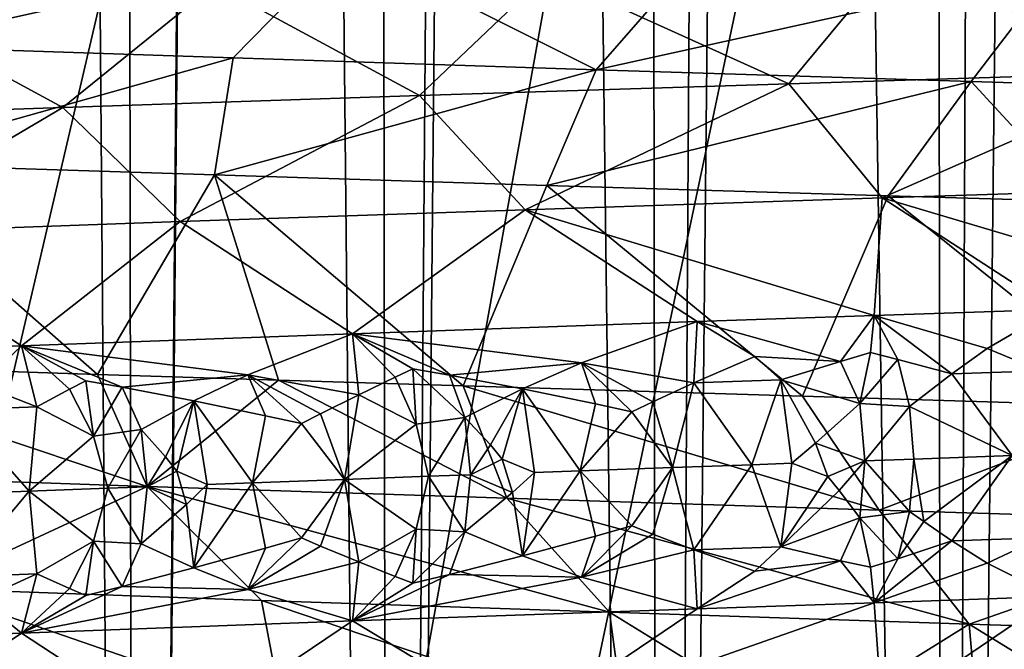
# Model space of a CAD drawing. Extents: x -235 to 135, y -35 to 183.
# Drawn here: x -205 to -204, y -25 to -25 of the extents above; entities that cross this region are included whole.
import ezdxf

# ---------------------------------------------------------------- set-up
doc = ezdxf.new("R2010")
doc.units = 0
doc.header["$MEASUREMENT"] = 0

msp = doc.modelspace()

# ---------------------------------------------------------------- linework, layer by layer
for points in [[(-205.358978, 6.6, 88.447029), (-205.724304, 6.6, 88.045868), (-205.668121, -31.6, 88.111458)], [(-205.358978, 6.6, 88.447029), (-205.668121, -31.6, 88.111458), (-205.303299, -31.6, 88.503304)], [(-204.965622, 6.6, 88.820732), (-205.358978, 6.6, 88.447029), (-205.303299, -31.6, 88.503304)], [(-204.965622, 6.6, 88.820732), (-205.303299, -31.6, 88.503304), (-204.911453, -31.6, 88.868118)], [(-204.546265, 6.6, 89.165024), (-204.965622, 6.6, 88.820732), (-204.911453, -31.6, 88.868118)], [(-204.546265, 6.6, 89.165024), (-204.911453, -31.6, 88.868118), (-204.494583, -31.6, 89.204056)], [(-204.103119, 6.6, 89.478088), (-204.546265, 6.6, 89.165024), (-204.494583, -31.6, 89.204056)], [(-204.103119, 6.6, 89.478088), (-204.494583, -31.6, 89.204056), (-204.05481, -31.6, 89.509399)], [(-203.638504, 6.6, 89.758301), (-204.103119, 6.6, 89.478088), (-204.05481, -31.6, 89.509399)], [(-203.638504, 6.6, 89.758301), (-204.05481, -31.6, 89.509399), (-203.59436, -31.6, 89.782593)], [(-205.795395, -10.331352, 78.439384), (-205.470062, -10.507222, 78.068886), (-205.668121, -31.6, 78.288544)], [(-204.920929, -10.775333, 4), (-205.528061, -10.47683, 4), (-215.325714, -31.243597, 4)], [(-205.470062, -10.507222, 78.068886), (-205.303299, -31.6, 77.896698), (-205.668121, -31.6, 78.288544)], [(-205.470062, -10.507222, 78.068886), (-205.121841, -10.681299, 77.721237), (-205.303299, -31.6, 77.896698)], [(-205.121841, -10.681299, 77.721237), (-204.911453, -31.6, 77.531876), (-205.303299, -31.6, 77.896698)], [(-205.121841, -10.681299, 77.721237), (-204.752518, -10.850669, 77.397964), (-204.911453, -31.6, 77.531876)], [(-204.920929, -10.775333, 4), (-215.325714, -31.243597, 4), (-214.261749, -31.743385, 4)], [(-204.920929, -10.775333, 4), (-214.261749, -31.743385, 4), (-213.181503, -32.206955, 4)], [(-204.29776, -11.03869, 4), (-204.920929, -10.775333, 4), (-213.181503, -32.206955, 4)], [(-204.752518, -10.850669, 77.397964), (-204.494583, -31.6, 77.195938), (-204.911453, -31.6, 77.531876)], [(-204.752518, -10.850669, 77.397964), (-204.365662, -11.012008, 77.101563), (-204.494583, -31.6, 77.195938)], [(-204.365662, -11.012008, 77.101563), (-204.05481, -31.6, 76.890602), (-204.494583, -31.6, 77.195938)], [(-204.365662, -11.012008, 77.101563), (-203.963684, -11.162997, 76.832962), (-204.05481, -31.6, 76.890602)], [(-204.29776, -11.03869, 4), (-213.181503, -32.206955, 4), (-212.086227, -32.633774, 4)], [(-203.660553, -11.266041, 4), (-204.29776, -11.03869, 4), (-212.086227, -32.633774, 4)], [(-203.963684, -11.162997, 76.832962), (-203.59436, -31.6, 76.617409), (-204.05481, -31.6, 76.890602)], [(-203.963684, -11.162997, 76.832962), (-203.549118, -11.301642, 76.592903), (-203.59436, -31.6, 76.617409)], [(-203.660553, -11.266041, 4), (-212.086227, -32.633774, 4), (-210.977142, -33.023357, 4)], [(-203.660553, -11.266041, 4), (-210.977142, -33.023357, 4), (-209.855545, -33.375263, 4)], [(-203.011429, -11.456644, 4), (-203.660553, -11.266041, 4), (-209.855545, -33.375263, 4)], [(-203.011429, -11.456644, 4), (-209.855545, -33.375263, 4), (-208.722702, -33.689083, 4)], [(-203.011429, -11.456644, 4), (-208.722702, -33.689083, 4), (-207.57991, -33.964466, 4)], [(-202.352463, -11.609878, 4), (-203.011429, -11.456644, 4), (-207.57991, -33.964466, 4)], [(-202.352463, -11.609878, 4), (-207.57991, -33.964466, 4), (-206.428467, -34.201096, 4)], [(-201.685837, -11.725243, 4), (-202.352463, -11.609878, 4), (-206.428467, -34.201096, 4)], [(-201.685837, -11.725243, 4), (-206.428467, -34.201096, 4), (-205.269684, -34.398697, 4)], [(-201.685837, -11.725243, 4), (-205.269684, -34.398697, 4), (-204.104889, -34.557053, 4)], [(-201.013702, -11.802362, 4), (-201.685837, -11.725243, 4), (-204.104889, -34.557053, 4)], [(-201.013702, -11.802362, 4), (-204.104889, -34.557053, 4), (-202.93541, -34.675976, 4)], [(-173.443466, -22.798037), (-214.343704, -31.925819), (-232.611343, -12.708285)], [(-173.443466, -22.798037), (-191.227158, -33.882698), (-214.343704, -31.925819)], [(-205.503479, -24.364546, 38.123917), (-204.981506, -24.382828, 37.791855), (-205.694092, -24.540754, 37.8442)], [(-205.694092, -24.540754, 37.8442), (-204.981506, -24.382828, 37.791855), (-205.154037, -24.559036, 37.500637)], [(-204.981506, -24.382828, 37.791855), (-204.593353, -24.577318, 37.191925), (-205.154037, -24.559036, 37.500637)], [(-204.981506, -24.382828, 37.791855), (-204.43959, -24.401108, 37.493477), (-204.593353, -24.577318, 37.191925)], [(-204.43959, -24.401108, 37.493477), (-203.879822, -24.41939, 37.230091), (-204.593353, -24.577318, 37.191925)], [(-203.707916, -24.58065, 55.607147), (-203.843582, -24.404831, 55.917477), (-204.142242, -24.413761, 55.793972)], [(-204.295685, -24.598932, 55.353764), (-204.142242, -24.413761, 55.793972), (-204.66983, -24.429842, 55.548538)], [(-204.593353, -24.577318, 37.191925), (-203.879822, -24.41939, 37.230091), (-204.014206, -24.595598, 36.919415)], [(-203.707916, -24.58065, 55.607147), (-204.142242, -24.413761, 55.793972), (-204.295685, -24.598932, 55.353764)], [(-203.879822, -24.41939, 37.230091), (-203.418961, -24.61388, 36.684078), (-204.014206, -24.595598, 36.919415)], [(-204.866196, -24.617214, 55.063591), (-204.66983, -24.429842, 55.548538), (-205.183105, -24.445929, 55.274025)], [(-204.295685, -24.598932, 55.353764), (-204.66983, -24.429842, 55.548538), (-204.866196, -24.617214, 55.063591)], [(-205.417206, -24.635494, 54.737911), (-205.183105, -24.445929, 55.274025), (-205.734009, -24.463785, 54.93634)], [(-204.866196, -24.617214, 55.063591), (-205.183105, -24.445929, 55.274025), (-205.417206, -24.635494, 54.737911)], [(-205.417206, -24.635494, 54.737911), (-205.734009, -24.463785, 54.93634), (-205.946579, -24.653776, 54.378098)], [(-205.694092, -24.540754, 37.8442), (-205.154037, -24.559036, 37.500637), (-205.734009, -24.721928, 37.463661)], [(-205.154037, -24.559036, 37.500637), (-205.183105, -24.739786, 37.125977), (-205.734009, -24.721928, 37.463661)], [(-205.154037, -24.559036, 37.500637), (-204.593353, -24.577318, 37.191925), (-205.183105, -24.739786, 37.125977)], [(-204.593353, -24.577318, 37.191925), (-204.66983, -24.755871, 36.851463), (-205.183105, -24.739786, 37.125977)], [(-204.593353, -24.577318, 37.191925), (-204.014206, -24.595598, 36.919415), (-204.66983, -24.755871, 36.851463)], [(-203.707916, -24.58065, 55.607147), (-204.295685, -24.598932, 55.353764), (-204.151886, -24.775141, 55.047333)], [(-203.707916, -24.58065, 55.607147), (-204.151886, -24.775141, 55.047333), (-203.583786, -24.756861, 55.292236)], [(-204.295685, -24.598932, 55.353764), (-204.866196, -24.617214, 55.063591), (-204.703293, -24.793423, 54.766876)], [(-204.295685, -24.598932, 55.353764), (-204.703293, -24.793423, 54.766876), (-204.151886, -24.775141, 55.047333)], [(-204.014206, -24.595598, 36.919415), (-204.142242, -24.771952, 36.606026), (-204.66983, -24.755871, 36.851463)], [(-204.014206, -24.595598, 36.919415), (-203.843582, -24.780884, 36.482521), (-204.142242, -24.771952, 36.606026)], [(-204.014206, -24.595598, 36.919415), (-203.418961, -24.61388, 36.684078), (-203.843582, -24.780884, 36.482521)], [(-204.866196, -24.617214, 55.063591), (-205.417206, -24.635494, 54.737911), (-205.23587, -24.811705, 54.452095)], [(-204.866196, -24.617214, 55.063591), (-205.23587, -24.811705, 54.452095), (-204.703293, -24.793423, 54.766876)], [(-205.417206, -24.635494, 54.737911), (-205.946579, -24.653776, 54.378098), (-205.747513, -24.829985, 54.104328)], [(-205.417206, -24.635494, 54.737911), (-205.747513, -24.829985, 54.104328), (-205.23587, -24.811705, 54.452095)], [(-205.734009, -24.721928, 37.463661), (-205.363785, -25.047577, 37.231598), (-205.854858, -25.03149, 37.544186)], [(-205.734009, -24.721928, 37.463661), (-205.183105, -24.739786, 37.125977), (-205.363785, -25.047577, 37.231598)], [(-205.183105, -24.739786, 37.125977), (-205.083954, -25.056505, 37.070049), (-205.363785, -25.047577, 37.231598)], [(-205.183105, -24.739786, 37.125977), (-204.799194, -25.065435, 36.91721), (-205.083954, -25.056505, 37.070049)], [(-205.183105, -24.739786, 37.125977), (-204.66983, -24.755871, 36.851463), (-204.799194, -25.065435, 36.91721)], [(-204.66983, -24.755871, 36.851463), (-204.274963, -25.08152, 36.664429), (-204.799194, -25.065435, 36.91721)], [(-204.66983, -24.755871, 36.851463), (-204.142242, -24.771952, 36.606026), (-204.274963, -25.08152, 36.664429)], [(-203.583786, -24.756861, 55.292236), (-204.151886, -24.775141, 55.047333), (-203.604248, -24.937862, 54.918968)], [(-204.142242, -24.771952, 36.606026), (-203.737473, -25.097603, 36.441219), (-204.274963, -25.08152, 36.664429)], [(-204.142242, -24.771952, 36.606026), (-203.843582, -24.780884, 36.482521), (-203.737473, -25.097603, 36.441219)], [(-204.151886, -24.775141, 55.047333), (-204.703293, -24.793423, 54.766876), (-204.163925, -24.956665, 54.665974)], [(-204.151886, -24.775141, 55.047333), (-204.163925, -24.956665, 54.665974), (-203.886139, -24.947264, 54.797028)], [(-204.151886, -24.775141, 55.047333), (-203.886139, -24.947264, 54.797028), (-203.604248, -24.937862, 54.918968)], [(-204.703293, -24.793423, 54.766876), (-205.23587, -24.811705, 54.452095), (-204.96965, -24.984867, 54.219574)], [(-204.703293, -24.793423, 54.766876), (-204.96965, -24.984867, 54.219574), (-204.437286, -24.966066, 54.525948)], [(-204.703293, -24.793423, 54.766876), (-204.437286, -24.966066, 54.525948), (-204.163925, -24.956665, 54.665974)], [(-205.23587, -24.811705, 54.452095), (-205.747513, -24.829985, 54.104328), (-205.480911, -25.003668, 53.87923)], [(-205.23587, -24.811705, 54.452095), (-205.480911, -25.003668, 53.87923), (-204.96965, -24.984867, 54.219574)], [(-205.747513, -24.829985, 54.104328), (-205.727982, -25.013069, 53.696747), (-205.480911, -25.003668, 53.87923)], [(-203.989609, -25.007915, 54.671417), (-203.886139, -24.947264, 54.797028), (-204.163925, -24.956665, 54.665974)], [(-203.906418, -25.042206, 54.680599), (-203.886139, -24.947264, 54.797028), (-203.989609, -25.007915, 54.671417)], [(-204.616089, -25.029676, 54.346916), (-204.437286, -24.966066, 54.525948), (-204.96965, -24.984867, 54.219574)], [(-204.442505, -25.060747, 54.412418), (-204.437286, -24.966066, 54.525948), (-204.616089, -25.029676, 54.346916)], [(-204.348465, -25.020275, 54.492893), (-204.437286, -24.966066, 54.525948), (-204.442505, -25.060747, 54.412418)], [(-204.216019, -25.027554, 54.550236), (-204.163925, -24.956665, 54.665974), (-204.437286, -24.966066, 54.525948)], [(-204.216019, -25.027554, 54.550236), (-204.437286, -24.966066, 54.525948), (-204.348465, -25.020275, 54.492893)], [(-204.169998, -25.014095, 54.58408), (-204.163925, -24.956665, 54.665974), (-204.216019, -25.027554, 54.550236)], [(-204.127686, -25.024506, 54.594265), (-204.163925, -24.956665, 54.665974), (-204.169998, -25.014095, 54.58408)], [(-203.989609, -25.007915, 54.671417), (-204.163925, -24.956665, 54.665974), (-204.04393, -25.046907, 54.615891)], [(-204.127686, -25.024506, 54.594265), (-204.04393, -25.046907, 54.615891), (-204.163925, -24.956665, 54.665974)], [(-205.131699, -25.048306, 54.032352), (-204.96965, -24.984867, 54.219574), (-205.480911, -25.003668, 53.87923)], [(-204.960312, -25.07929, 54.110374), (-204.96965, -24.984867, 54.219574), (-205.131699, -25.048306, 54.032352)], [(-204.904175, -25.051897, 54.165478), (-204.96965, -24.984867, 54.219574), (-204.960312, -25.07929, 54.110374)], [(-204.876434, -25.038992, 54.193779), (-204.96965, -24.984867, 54.219574), (-204.904175, -25.051897, 54.165478)], [(-204.819855, -25.048851, 54.216785), (-204.616089, -25.029676, 54.346916), (-204.96965, -24.984867, 54.219574)], [(-204.819855, -25.048851, 54.216785), (-204.96965, -24.984867, 54.219574), (-204.876434, -25.038992, 54.193779)], [(-205.544418, -25.063799, 53.74588), (-205.480911, -25.003668, 53.87923), (-205.727982, -25.013069, 53.696747)], [(-205.457703, -25.09783, 53.77581), (-205.480911, -25.003668, 53.87923), (-205.544418, -25.063799, 53.74588)], [(-205.406738, -25.070498, 53.833309), (-205.480911, -25.003668, 53.87923), (-205.457703, -25.09783, 53.77581)], [(-205.381638, -25.057619, 53.862797), (-205.480911, -25.003668, 53.87923), (-205.406738, -25.070498, 53.833309)], [(-205.325882, -25.06745, 53.889927), (-205.480911, -25.003668, 53.87923), (-205.381638, -25.057619, 53.862797)], [(-205.325882, -25.06745, 53.889927), (-205.131699, -25.048306, 54.032352), (-205.480911, -25.003668, 53.87923)], [(-204.169998, -25.014095, 54.58408), (-204.216019, -25.027554, 54.550236), (-204.186127, -25.092854, 54.523582)], [(-204.127686, -25.024506, 54.594265), (-204.169998, -25.014095, 54.58408), (-204.186127, -25.092854, 54.523582)], [(-203.906418, -25.042206, 54.680599), (-203.989609, -25.007915, 54.671417), (-204.04393, -25.046907, 54.615891)], [(-205.287231, -25.220495, 37.580994), (-205.854858, -25.03149, 37.544186), (-205.363785, -25.047577, 37.231598)], [(-205.821991, -25.202213, 37.932743), (-205.854858, -25.03149, 37.544186), (-205.287231, -25.220495, 37.580994)], [(-204.819855, -25.048851, 54.216785), (-204.707474, -25.070148, 54.26342), (-204.616089, -25.029676, 54.346916)], [(-204.594543, -25.093164, 54.312019), (-204.616089, -25.029676, 54.346916), (-204.707474, -25.070148, 54.26342)], [(-204.538483, -25.105215, 54.336769), (-204.616089, -25.029676, 54.346916), (-204.594543, -25.093164, 54.312019)], [(-204.506241, -25.090031, 54.361412), (-204.616089, -25.029676, 54.346916), (-204.538483, -25.105215, 54.336769)], [(-204.506241, -25.090031, 54.361412), (-204.442505, -25.060747, 54.412418), (-204.616089, -25.029676, 54.346916)], [(-204.348465, -25.020275, 54.492893), (-204.442505, -25.060747, 54.412418), (-204.308258, -25.056047, 54.483658)], [(-204.216019, -25.027554, 54.550236), (-204.348465, -25.020275, 54.492893), (-204.308258, -25.056047, 54.483658)], [(-204.216019, -25.027554, 54.550236), (-204.308258, -25.056047, 54.483658), (-204.186127, -25.092854, 54.523582)], [(-204.10968, -25.097332, 54.558659), (-204.127686, -25.024506, 54.594265), (-204.186127, -25.092854, 54.523582)], [(-204.10968, -25.097332, 54.558659), (-204.04393, -25.046907, 54.615891), (-204.127686, -25.024506, 54.594265)], [(-205.287231, -25.220495, 37.580994), (-205.363785, -25.047577, 37.231598), (-205.083954, -25.056505, 37.070049)], [(-204.871735, -25.124317, 54.138588), (-204.876434, -25.038992, 54.193779), (-204.904175, -25.051897, 54.165478)], [(-204.871735, -25.124317, 54.138588), (-204.796127, -25.114443, 54.18758), (-204.876434, -25.038992, 54.193779)], [(-204.819855, -25.048851, 54.216785), (-204.876434, -25.038992, 54.193779), (-204.796127, -25.114443, 54.18758)], [(-204.10968, -25.097332, 54.558659), (-203.950897, -25.173124, 54.619049), (-204.04393, -25.046907, 54.615891)], [(-203.906418, -25.042206, 54.680599), (-204.04393, -25.046907, 54.615891), (-203.950897, -25.173124, 54.619049)], [(-205.369965, -25.142815, 53.810444), (-205.381638, -25.057619, 53.862797), (-205.406738, -25.070498, 53.833309)], [(-205.369965, -25.142815, 53.810444), (-205.325882, -25.06745, 53.889927), (-205.381638, -25.057619, 53.862797)], [(-205.325882, -25.06745, 53.889927), (-205.215179, -25.08869, 53.944729), (-205.131699, -25.048306, 54.032352)], [(-205.287231, -25.220495, 37.580994), (-205.083954, -25.056505, 37.070049), (-204.731339, -25.238775, 37.263699)], [(-205.104034, -25.111649, 54.001472), (-205.131699, -25.048306, 54.032352), (-205.215179, -25.08869, 53.944729)], [(-205.048889, -25.123669, 54.030254), (-205.131699, -25.048306, 54.032352), (-205.104034, -25.111649, 54.001472)], [(-205.019073, -25.108515, 54.0564), (-205.131699, -25.048306, 54.032352), (-205.048889, -25.123669, 54.030254)], [(-205.019073, -25.108515, 54.0564), (-204.960312, -25.07929, 54.110374), (-205.131699, -25.048306, 54.032352)], [(-204.731339, -25.238775, 37.263699), (-205.083954, -25.056505, 37.070049), (-204.799194, -25.065435, 36.91721)], [(-204.871735, -25.124317, 54.138588), (-204.904175, -25.051897, 54.165478), (-204.960312, -25.07929, 54.110374)], [(-204.819855, -25.048851, 54.216785), (-204.796127, -25.114443, 54.18758), (-204.707474, -25.070148, 54.26342)], [(-204.506241, -25.090031, 54.361412), (-204.475616, -25.191406, 54.352169), (-204.442505, -25.060747, 54.412418)], [(-204.35289, -25.187077, 54.418373), (-204.442505, -25.060747, 54.412418), (-204.475616, -25.191406, 54.352169)], [(-204.35289, -25.187077, 54.418373), (-204.308258, -25.056047, 54.483658), (-204.442505, -25.060747, 54.412418)], [(-204.291153, -25.184912, 54.450783), (-204.308258, -25.056047, 54.483658), (-204.35289, -25.187077, 54.418373)], [(-204.254593, -25.1537, 54.471909), (-204.186127, -25.092854, 54.523582), (-204.308258, -25.056047, 54.483658)], [(-204.254593, -25.1537, 54.471909), (-204.308258, -25.056047, 54.483658), (-204.291153, -25.184912, 54.450783)], [(-205.457703, -25.09783, 53.77581), (-205.544418, -25.063799, 53.74588), (-205.580322, -25.102531, 53.685978)], [(-205.369965, -25.142815, 53.810444), (-205.406738, -25.070498, 53.833309), (-205.457703, -25.09783, 53.77581)], [(-205.369965, -25.142815, 53.810444), (-205.296494, -25.132896, 53.864956), (-205.325882, -25.06745, 53.889927)], [(-205.325882, -25.06745, 53.889927), (-205.296494, -25.132896, 53.864956), (-205.215179, -25.08869, 53.944729)], [(-204.156509, -25.257057, 36.982204), (-204.799194, -25.065435, 36.91721), (-204.274963, -25.08152, 36.664429)], [(-204.731339, -25.238775, 37.263699), (-204.799194, -25.065435, 36.91721), (-204.156509, -25.257057, 36.982204)], [(-204.756836, -25.156654, 54.196381), (-204.707474, -25.070148, 54.26342), (-204.796127, -25.114443, 54.18758)], [(-204.756836, -25.156654, 54.196381), (-204.738739, -25.178345, 54.203327), (-204.707474, -25.070148, 54.26342)], [(-204.688782, -25.199013, 54.231419), (-204.707474, -25.070148, 54.26342), (-204.738739, -25.178345, 54.203327)], [(-204.618088, -25.196478, 54.272293), (-204.707474, -25.070148, 54.26342), (-204.688782, -25.199013, 54.231419)], [(-204.594543, -25.093164, 54.312019), (-204.707474, -25.070148, 54.26342), (-204.618088, -25.196478, 54.272293)], [(-205.258606, -25.175138, 53.875721), (-205.215179, -25.08869, 53.944729), (-205.296494, -25.132896, 53.864956)], [(-205.258606, -25.175138, 53.875721), (-205.241379, -25.196842, 53.883545), (-205.215179, -25.08869, 53.944729)], [(-205.194473, -25.217554, 53.91399), (-205.215179, -25.08869, 53.944729), (-205.241379, -25.196842, 53.883545)], [(-205.124207, -25.214931, 53.960842), (-205.215179, -25.08869, 53.944729), (-205.194473, -25.217554, 53.91399)], [(-205.104034, -25.111649, 54.001472), (-205.215179, -25.08869, 53.944729), (-205.124207, -25.214931, 53.960842)], [(-205.019073, -25.108515, 54.0564), (-204.982407, -25.209688, 54.052628), (-204.960312, -25.07929, 54.110374)], [(-204.871735, -25.124317, 54.138588), (-204.960312, -25.07929, 54.110374), (-204.982407, -25.209688, 54.052628)], [(-204.538483, -25.105215, 54.336769), (-204.594543, -25.093164, 54.312019), (-204.618088, -25.196478, 54.272293)], [(-204.506241, -25.090031, 54.361412), (-204.538483, -25.105215, 54.336769), (-204.475616, -25.191406, 54.352169)], [(-204.156509, -25.257057, 36.982204), (-204.274963, -25.08152, 36.664429), (-203.737473, -25.097603, 36.441219)], [(-204.178513, -25.180983, 54.508419), (-204.186127, -25.092854, 54.523582), (-204.254593, -25.1537, 54.471909)], [(-204.10968, -25.097332, 54.558659), (-204.186127, -25.092854, 54.523582), (-204.178513, -25.180983, 54.508419)], [(-205.580322, -25.102531, 53.685978), (-205.587631, -25.232538, 53.634228), (-205.469284, -25.227968, 53.721695)], [(-205.457703, -25.09783, 53.77581), (-205.580322, -25.102531, 53.685978), (-205.469284, -25.227968, 53.721695)], [(-205.369965, -25.142815, 53.810444), (-205.457703, -25.09783, 53.77581), (-205.469284, -25.227968, 53.721695)], [(-205.019073, -25.108515, 54.0564), (-205.048889, -25.123669, 54.030254), (-204.982407, -25.209688, 54.052628)], [(-204.538483, -25.105215, 54.336769), (-204.618088, -25.196478, 54.272293), (-204.475616, -25.191406, 54.352169)], [(-204.10968, -25.097332, 54.558659), (-204.178513, -25.180983, 54.508419), (-204.102966, -25.178364, 54.545986)], [(-204.156509, -25.257057, 36.982204), (-203.737473, -25.097603, 36.441219), (-203.564972, -25.275339, 36.737755)], [(-204.10968, -25.097332, 54.558659), (-204.102966, -25.178364, 54.545986), (-203.950897, -25.173124, 54.619049)], [(-205.048889, -25.123669, 54.030254), (-205.104034, -25.111649, 54.001472), (-205.124207, -25.214931, 53.960842)], [(-205.048889, -25.123669, 54.030254), (-205.124207, -25.214931, 53.960842), (-204.982407, -25.209688, 54.052628)], [(-204.871735, -25.124317, 54.138588), (-204.852722, -25.204943, 54.133427), (-204.796127, -25.114443, 54.18758)], [(-204.787384, -25.202572, 54.173027), (-204.796127, -25.114443, 54.18758), (-204.852722, -25.204943, 54.133427)], [(-204.756836, -25.156654, 54.196381), (-204.796127, -25.114443, 54.18758), (-204.787384, -25.202572, 54.173027)], [(-205.369965, -25.142815, 53.810444), (-205.348007, -25.223341, 53.80838), (-205.296494, -25.132896, 53.864956)], [(-205.28685, -25.221025, 53.850994), (-205.296494, -25.132896, 53.864956), (-205.348007, -25.223341, 53.80838)], [(-205.258606, -25.175138, 53.875721), (-205.296494, -25.132896, 53.864956), (-205.28685, -25.221025, 53.850994)], [(-204.871735, -25.124317, 54.138588), (-204.982407, -25.209688, 54.052628), (-204.852722, -25.204943, 54.133427)], [(-205.369965, -25.142815, 53.810444), (-205.469284, -25.227968, 53.721695), (-205.348007, -25.223341, 53.80838)], [(-204.254593, -25.1537, 54.471909), (-204.291153, -25.184912, 54.450783), (-204.235428, -25.205397, 54.480778)], [(-204.178513, -25.180983, 54.508419), (-204.254593, -25.1537, 54.471909), (-204.235428, -25.205397, 54.480778)], [(-204.756836, -25.156654, 54.196381), (-204.787384, -25.202572, 54.173027), (-204.738739, -25.178345, 54.203327)], [(-205.258606, -25.175138, 53.875721), (-205.28685, -25.221025, 53.850994), (-205.241379, -25.196842, 53.883545)], [(-204.738739, -25.178345, 54.203327), (-204.787384, -25.202572, 54.173027), (-204.722733, -25.230103, 54.213779)], [(-204.688782, -25.199013, 54.231419), (-204.738739, -25.178345, 54.203327), (-204.722733, -25.230103, 54.213779)], [(-204.178513, -25.180983, 54.508419), (-204.235428, -25.205397, 54.480778), (-204.218124, -25.227022, 54.493271)], [(-204.178513, -25.180983, 54.508419), (-204.218124, -25.227022, 54.493271), (-204.186127, -25.269112, 54.523582)], [(-204.10968, -25.259422, 54.558659), (-204.178513, -25.180983, 54.508419), (-204.186127, -25.269112, 54.523582)], [(-204.10968, -25.259422, 54.558659), (-204.102966, -25.178364, 54.545986), (-204.178513, -25.180983, 54.508419)], [(-204.087372, -25.274967, 54.576813), (-204.102966, -25.178364, 54.545986), (-204.10968, -25.259422, 54.558659)], [(-204.087372, -25.274967, 54.576813), (-203.950897, -25.173124, 54.619049), (-204.102966, -25.178364, 54.545986)], [(-204.087372, -25.274967, 54.576813), (-204.04393, -25.304636, 54.615891), (-203.950897, -25.173124, 54.619049)], [(-203.906403, -25.299934, 54.680599), (-203.950897, -25.173124, 54.619049), (-204.04393, -25.304636, 54.615891)], [(-205.241379, -25.196842, 53.883545), (-205.28685, -25.221025, 53.850994), (-205.226456, -25.248613, 53.894737)], [(-205.194473, -25.217554, 53.91399), (-205.241379, -25.196842, 53.883545), (-205.226456, -25.248613, 53.894737)], [(-204.688782, -25.199013, 54.231419), (-204.722733, -25.230103, 54.213779), (-204.707474, -25.327877, 54.263424)], [(-204.618088, -25.196478, 54.272293), (-204.688782, -25.199013, 54.231419), (-204.707474, -25.327877, 54.263424)], [(-204.618088, -25.196478, 54.272293), (-204.707474, -25.327877, 54.263424), (-204.594543, -25.297302, 54.312019)], [(-204.538483, -25.281473, 54.336769), (-204.475616, -25.191406, 54.352169), (-204.618088, -25.196478, 54.272293)], [(-204.538483, -25.281473, 54.336769), (-204.618088, -25.196478, 54.272293), (-204.594543, -25.297302, 54.312019)], [(-204.506241, -25.294168, 54.361412), (-204.475616, -25.191406, 54.352169), (-204.538483, -25.281473, 54.336769)], [(-204.506241, -25.294168, 54.361412), (-204.442505, -25.318478, 54.412418), (-204.475616, -25.191406, 54.352169)], [(-204.35289, -25.187077, 54.418373), (-204.475616, -25.191406, 54.352169), (-204.442505, -25.318478, 54.412418)], [(-204.35289, -25.187077, 54.418373), (-204.442505, -25.318478, 54.412418), (-204.308258, -25.313776, 54.483658)], [(-204.291153, -25.184912, 54.450783), (-204.35289, -25.187077, 54.418373), (-204.308258, -25.313776, 54.483658)], [(-204.235428, -25.205397, 54.480778), (-204.291153, -25.184912, 54.450783), (-204.308258, -25.313776, 54.483658)], [(-205.821991, -25.202213, 37.932743), (-205.287231, -25.220495, 37.580994), (-205.62709, -25.378424, 38.209499)], [(-205.124207, -25.214931, 53.960842), (-205.194473, -25.217554, 53.91399), (-205.215179, -25.346418, 53.944729)], [(-205.124207, -25.214931, 53.960842), (-205.215179, -25.346418, 53.944729), (-205.104034, -25.315786, 54.001476)], [(-205.048889, -25.299927, 54.030254), (-204.982407, -25.209688, 54.052628), (-205.124207, -25.214931, 53.960842)], [(-205.048889, -25.299927, 54.030254), (-205.124207, -25.214931, 53.960842), (-205.104034, -25.315786, 54.001476)], [(-205.019073, -25.312653, 54.0564), (-204.982407, -25.209688, 54.052628), (-205.048889, -25.299927, 54.030254)], [(-205.019073, -25.312653, 54.0564), (-204.960312, -25.337019, 54.110374), (-204.982407, -25.209688, 54.052628)], [(-204.871735, -25.286407, 54.138588), (-204.852722, -25.204943, 54.133427), (-204.982407, -25.209688, 54.052628)], [(-204.871735, -25.286407, 54.138588), (-204.982407, -25.209688, 54.052628), (-204.960312, -25.337019, 54.110374)], [(-204.871735, -25.286407, 54.138588), (-204.796127, -25.290701, 54.18758), (-204.852722, -25.204943, 54.133427)], [(-204.787384, -25.202572, 54.173027), (-204.852722, -25.204943, 54.133427), (-204.796127, -25.290701, 54.18758)], [(-204.722733, -25.230103, 54.213779), (-204.787384, -25.202572, 54.173027), (-204.796127, -25.290701, 54.18758)], [(-204.235428, -25.205397, 54.480778), (-204.308258, -25.313776, 54.483658), (-204.218124, -25.227022, 54.493271)], [(-205.62709, -25.378424, 38.209499), (-205.287231, -25.220495, 37.580994), (-205.110245, -25.396704, 37.869522)], [(-205.587631, -25.232538, 53.634228), (-205.580322, -25.36026, 53.685978), (-205.469284, -25.227968, 53.721695)], [(-205.457703, -25.35556, 53.77581), (-205.469284, -25.227968, 53.721695), (-205.580322, -25.36026, 53.685978)], [(-205.369965, -25.304905, 53.810444), (-205.348007, -25.223341, 53.80838), (-205.469284, -25.227968, 53.721695)], [(-205.369965, -25.304905, 53.810444), (-205.469284, -25.227968, 53.721695), (-205.457703, -25.35556, 53.77581)], [(-205.369965, -25.304905, 53.810444), (-205.296494, -25.309155, 53.864956), (-205.348007, -25.223341, 53.80838)], [(-205.28685, -25.221025, 53.850994), (-205.348007, -25.223341, 53.80838), (-205.296494, -25.309155, 53.864956)], [(-205.226456, -25.248613, 53.894737), (-205.28685, -25.221025, 53.850994), (-205.296494, -25.309155, 53.864956)], [(-205.287231, -25.220495, 37.580994), (-204.731339, -25.238775, 37.263699), (-204.572952, -25.414986, 37.562851)], [(-205.287231, -25.220495, 37.580994), (-204.572952, -25.414986, 37.562851), (-205.110245, -25.396704, 37.869522)], [(-205.194473, -25.217554, 53.91399), (-205.226456, -25.248613, 53.894737), (-205.215179, -25.346418, 53.944729)], [(-204.722733, -25.230103, 54.213779), (-204.796127, -25.290701, 54.18758), (-204.707474, -25.327877, 54.263424)], [(-204.218124, -25.227022, 54.493271), (-204.308258, -25.313776, 54.483658), (-204.186127, -25.269112, 54.523582)], [(-204.731339, -25.238775, 37.263699), (-204.017365, -25.433266, 37.290775), (-204.572952, -25.414986, 37.562851)], [(-204.731339, -25.238775, 37.263699), (-204.156509, -25.257057, 36.982204), (-204.017365, -25.433266, 37.290775)], [(-205.226456, -25.248613, 53.894737), (-205.296494, -25.309155, 53.864956), (-205.215179, -25.346418, 53.944729)], [(-204.10968, -25.259422, 54.558659), (-204.186127, -25.269112, 54.523582), (-204.127686, -25.332275, 54.594265)], [(-204.156509, -25.257057, 36.982204), (-203.564972, -25.275339, 36.737755), (-204.017365, -25.433266, 37.290775)], [(-204.087372, -25.274967, 54.576813), (-204.10968, -25.259422, 54.558659), (-204.127686, -25.332275, 54.594265)], [(-204.216019, -25.335321, 54.550236), (-204.186127, -25.269112, 54.523582), (-204.308258, -25.313776, 54.483658)], [(-204.169998, -25.345304, 54.58408), (-204.186127, -25.269112, 54.523582), (-204.216019, -25.335321, 54.550236)], [(-204.127686, -25.332275, 54.594265), (-204.186127, -25.269112, 54.523582), (-204.169998, -25.345304, 54.58408)], [(-204.087372, -25.274967, 54.576813), (-204.127686, -25.332275, 54.594265), (-204.04393, -25.304636, 54.615891)], [(-204.017365, -25.433266, 37.290775), (-203.564972, -25.275339, 36.737755), (-203.445618, -25.451548, 37.054512)], [(-204.871735, -25.286407, 54.138588), (-204.960312, -25.337019, 54.110374), (-204.904175, -25.359667, 54.165478)], [(-204.871735, -25.286407, 54.138588), (-204.904175, -25.359667, 54.165478), (-204.876434, -25.370201, 54.193779)], [(-204.871735, -25.286407, 54.138588), (-204.876434, -25.370201, 54.193779), (-204.796127, -25.290701, 54.18758)], [(-204.819839, -25.356619, 54.216785), (-204.796127, -25.290701, 54.18758), (-204.876434, -25.370201, 54.193779)], [(-204.819839, -25.356619, 54.216785), (-204.707474, -25.327877, 54.263424), (-204.796127, -25.290701, 54.18758)], [(-204.538483, -25.281473, 54.336769), (-204.594543, -25.297302, 54.312019), (-204.616089, -25.360886, 54.346916)], [(-204.506241, -25.294168, 54.361412), (-204.538483, -25.281473, 54.336769), (-204.616089, -25.360886, 54.346916)], [(-205.369965, -25.304905, 53.810444), (-205.457703, -25.35556, 53.77581), (-205.406738, -25.378265, 53.833309)], [(-205.369965, -25.304905, 53.810444), (-205.406738, -25.378265, 53.833309), (-205.381638, -25.388828, 53.862797)], [(-205.369965, -25.304905, 53.810444), (-205.381638, -25.388828, 53.862797), (-205.325882, -25.375217, 53.889927)], [(-205.369965, -25.304905, 53.810444), (-205.325882, -25.375217, 53.889927), (-205.296494, -25.309155, 53.864956)], [(-205.048889, -25.299927, 54.030254), (-205.104034, -25.315786, 54.001476), (-205.131699, -25.379515, 54.032352)], [(-205.019073, -25.312653, 54.0564), (-205.048889, -25.299927, 54.030254), (-205.131699, -25.379515, 54.032352)], [(-204.594543, -25.297302, 54.312019), (-204.707474, -25.327877, 54.263424), (-204.616089, -25.360886, 54.346916)], [(-204.506241, -25.294168, 54.361412), (-204.616089, -25.360886, 54.346916), (-204.442505, -25.318478, 54.412418)], [(-203.989609, -25.339125, 54.671417), (-204.04393, -25.304636, 54.615891), (-204.163925, -25.400169, 54.665974)], [(-204.127686, -25.332275, 54.594265), (-204.163925, -25.400169, 54.665974), (-204.04393, -25.304636, 54.615891)], [(-203.906403, -25.299934, 54.680599), (-204.04393, -25.304636, 54.615891), (-203.989609, -25.339125, 54.671417)], [(-203.906403, -25.299934, 54.680599), (-203.989609, -25.339125, 54.671417), (-203.886139, -25.39077, 54.797028)], [(-205.325882, -25.375217, 53.889927), (-205.215179, -25.346418, 53.944729), (-205.296494, -25.309155, 53.864956)], [(-205.104034, -25.315786, 54.001476), (-205.215179, -25.346418, 53.944729), (-205.131699, -25.379515, 54.032352)], [(-205.019073, -25.312653, 54.0564), (-205.131699, -25.379515, 54.032352), (-204.960312, -25.337019, 54.110374)], [(-204.442505, -25.318478, 54.412418), (-204.616089, -25.360886, 54.346916), (-204.437286, -25.409571, 54.525948)], [(-204.308258, -25.313776, 54.483658), (-204.442505, -25.318478, 54.412418), (-204.348465, -25.351486, 54.492893)], [(-204.348465, -25.351486, 54.492893), (-204.442505, -25.318478, 54.412418), (-204.437286, -25.409571, 54.525948)], [(-204.216019, -25.335321, 54.550236), (-204.308258, -25.313776, 54.483658), (-204.348465, -25.351486, 54.492893)], [(-204.819839, -25.356619, 54.216785), (-204.616089, -25.360886, 54.346916), (-204.707474, -25.327877, 54.263424)], [(-204.216019, -25.335321, 54.550236), (-204.437286, -25.409571, 54.525948), (-204.163925, -25.400169, 54.665974)], [(-204.216019, -25.335321, 54.550236), (-204.348465, -25.351486, 54.492893), (-204.437286, -25.409571, 54.525948)], [(-204.169998, -25.345304, 54.58408), (-204.216019, -25.335321, 54.550236), (-204.163925, -25.400169, 54.665974)], [(-204.127686, -25.332275, 54.594265), (-204.169998, -25.345304, 54.58408), (-204.163925, -25.400169, 54.665974)], [(-205.325882, -25.375217, 53.889927), (-205.131699, -25.379515, 54.032352), (-205.215179, -25.346418, 53.944729)], [(-204.960312, -25.337019, 54.110374), (-205.131699, -25.379515, 54.032352), (-204.96965, -25.428373, 54.219574)], [(-204.904175, -25.359667, 54.165478), (-204.960312, -25.337019, 54.110374), (-204.96965, -25.428373, 54.219574)], [(-203.989609, -25.339125, 54.671417), (-204.163925, -25.400169, 54.665974), (-203.886139, -25.39077, 54.797028)], [(-205.457703, -25.35556, 53.77581), (-205.580322, -25.36026, 53.685978), (-205.544418, -25.395008, 53.74588)], [(-205.457703, -25.35556, 53.77581), (-205.544418, -25.395008, 53.74588), (-205.480911, -25.447174, 53.87923)], [(-205.406738, -25.378265, 53.833309), (-205.457703, -25.35556, 53.77581), (-205.480911, -25.447174, 53.87923)], [(-204.819839, -25.356619, 54.216785), (-204.876434, -25.370201, 54.193779), (-204.96965, -25.428373, 54.219574)], [(-204.819839, -25.356619, 54.216785), (-204.96965, -25.428373, 54.219574), (-204.616089, -25.360886, 54.346916)], [(-204.876434, -25.370201, 54.193779), (-204.904175, -25.359667, 54.165478), (-204.96965, -25.428373, 54.219574)], [(-204.616089, -25.360886, 54.346916), (-204.96965, -25.428373, 54.219574), (-204.437286, -25.409571, 54.525948)], [(-205.62709, -25.378424, 38.209499), (-205.077789, -25.567717, 38.248455), (-205.584427, -25.548914, 38.595711)], [(-205.62709, -25.378424, 38.209499), (-205.110245, -25.396704, 37.869522), (-205.077789, -25.567717, 38.248455)], [(-205.325882, -25.375217, 53.889927), (-205.480911, -25.447174, 53.87923), (-205.131699, -25.379515, 54.032352)], [(-205.325882, -25.375217, 53.889927), (-205.381638, -25.388828, 53.862797), (-205.480911, -25.447174, 53.87923)], [(-205.381638, -25.388828, 53.862797), (-205.406738, -25.378265, 53.833309), (-205.480911, -25.447174, 53.87923)], [(-205.131699, -25.379515, 54.032352), (-205.480911, -25.447174, 53.87923), (-204.96965, -25.428373, 54.219574)], [(-204.151886, -25.571108, 55.047333), (-203.604248, -25.381369, 54.918968), (-203.886139, -25.39077, 54.797028)], [(-203.583786, -25.552828, 55.292236), (-203.604248, -25.381369, 54.918968), (-204.151886, -25.571108, 55.047333)], [(-205.544418, -25.395008, 53.74588), (-205.727982, -25.456575, 53.696747), (-205.480911, -25.447174, 53.87923)], [(-205.110245, -25.396704, 37.869522), (-204.549637, -25.586519, 37.93491), (-205.077789, -25.567717, 38.248455)], [(-205.110245, -25.396704, 37.869522), (-204.572952, -25.414986, 37.562851), (-204.549637, -25.586519, 37.93491)], [(-204.151886, -25.571108, 55.047333), (-203.886139, -25.39077, 54.797028), (-204.163925, -25.400169, 54.665974)], [(-204.703293, -25.58939, 54.766876), (-204.437286, -25.409571, 54.525948), (-204.96965, -25.428373, 54.219574)], [(-204.703293, -25.58939, 54.766876), (-204.163925, -25.400169, 54.665974), (-204.437286, -25.409571, 54.525948)], [(-204.151886, -25.571108, 55.047333), (-204.163925, -25.400169, 54.665974), (-204.703293, -25.58939, 54.766876)], [(-204.572952, -25.414986, 37.562851), (-204.278198, -25.595919, 37.791191), (-204.549637, -25.586519, 37.93491)], [(-204.572952, -25.414986, 37.562851), (-204.017365, -25.433266, 37.290775), (-204.278198, -25.595919, 37.791191)], [(-205.23587, -25.607672, 54.452095), (-204.96965, -25.428373, 54.219574), (-205.480911, -25.447174, 53.87923)], [(-204.703293, -25.58939, 54.766876), (-204.96965, -25.428373, 54.219574), (-205.23587, -25.607672, 54.452095)], [(-204.017365, -25.433266, 37.290775), (-204.002213, -25.60532, 37.656391), (-204.278198, -25.595919, 37.791191)], [(-204.017365, -25.433266, 37.290775), (-203.445618, -25.451548, 37.054512), (-203.721985, -25.614721, 37.53064)], [(-204.017365, -25.433266, 37.290775), (-203.721985, -25.614721, 37.53064), (-204.002213, -25.60532, 37.656391)], [(-205.747513, -25.625952, 54.104328), (-205.480911, -25.447174, 53.87923), (-205.727982, -25.456575, 53.696747)], [(-205.23587, -25.607672, 54.452095), (-205.480911, -25.447174, 53.87923), (-205.747513, -25.625952, 54.104328)]]:
    msp.add_3dface(points)

doc.saveas('drawing.dxf')
